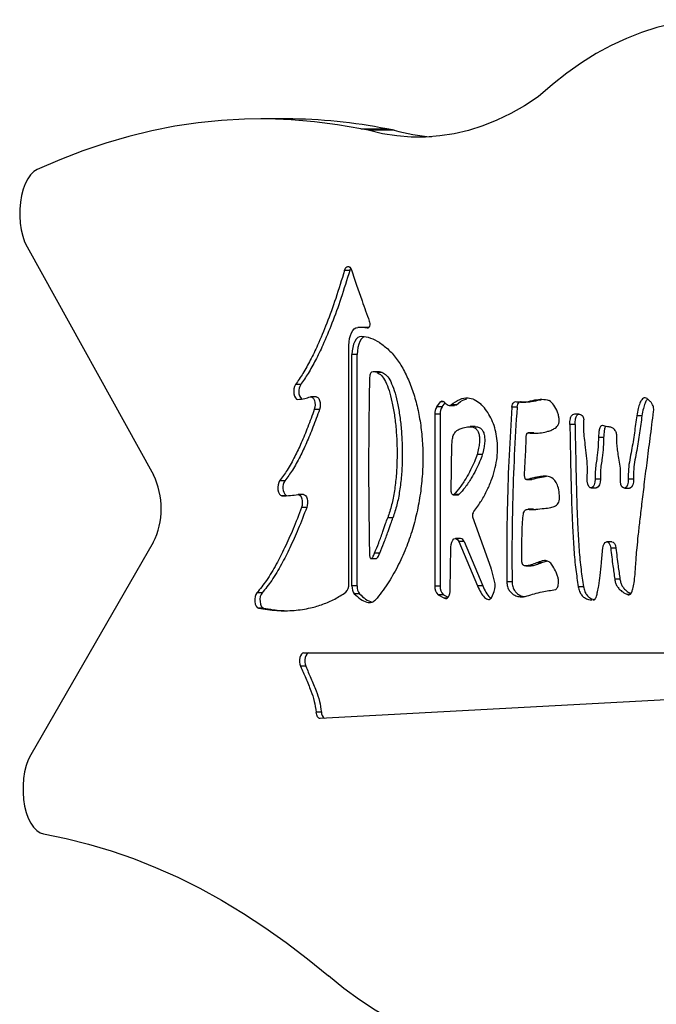
# Model space of a CAD drawing. Units: millimetres. Extents: x 376 to 8139, y 393 to 15523.
# Drawn here: x 2536 to 2748, y 15138 to 15466 of the extents above; entities that cross this region are included whole.
import ezdxf

# ---------------------------------------------------------------- set-up
doc = ezdxf.new("R2010")
doc.units = ezdxf.units.MM
doc.header["$LTSCALE"] = 20

msp = doc.modelspace()

# ---------------------------------------------------------------- linework, layer by layer
at = {"color": 7, "linetype": 'Continuous', "lineweight": 25}
for p, q in [((2624.94, 15432.57), (2616.28, 15432.57)), ((2649.63, 15429.23), (2658.29, 15429.23)), ((2660.76, 15428.79), (2652.1, 15428.79)), ((2538.47, 15389.96), (2580.58, 15314.07)), ((2645.94, 15382.17), (2644.21, 15382.17)), ((2650.84, 15363.21), (2649.1, 15363.21)), ((2645.65, 15277.86), (2645.65, 15357.2)), ((2646.68, 15277.16), (2646.68, 15354.19)), ((2648.41, 15354.19), (2646.68, 15354.19)), ((2648.41, 15277.16), (2648.41, 15354.19)), ((2655.43, 15348.42), (2653.7, 15348.42)), ((2656.76, 15348.16), (2655.02, 15348.16)), ((2629.59, 15344.16), (2627.86, 15344.16)), ((2634.75, 15340.12), (2633.02, 15340.12)), ((2674.95, 15336.77), (2676.16, 15338.39)), ((2676.68, 15336.77), (2677.67, 15338.09)), ((2681.45, 15337.42), (2679.72, 15337.42)), ((2680.87, 15337.27), (2681.45, 15337.42)), ((2702.83, 15338.31), (2704.56, 15338.31)), ((2635.86, 15335.88), (2634.13, 15335.88)), ((2674.28, 15334.27), (2674.28, 15277.12)), ((2676.02, 15334.27), (2674.28, 15334.27)), ((2676.68, 15336.77), (2674.95, 15336.77)), ((2676.02, 15334.27), (2676.02, 15277.12)), ((2679.14, 15337.23), (2680.87, 15337.23)), ((2701.67, 15336.68), (2699.94, 15336.68)), ((2720.98, 15330.85), (2719.25, 15330.85)), ((2743.25, 15333.8), (2741.51, 15333.8)), ((2687.76, 15330.16), (2686.03, 15330.16)), ((2707.07, 15328.1), (2705.34, 15328.1)), ((2707.24, 15328.08), (2705.51, 15328.08)), ((2707.07, 15328.08), (2707.24, 15328.08)), ((2679.72, 15308.54), (2679.97, 15324.35)), ((2730.5, 15326.5), (2728.77, 15326.5)), ((2690.09, 15320.87), (2688.36, 15320.87)), ((2624.33, 15312.15), (2622.59, 15312.15)), ((2704.79, 15312.54), (2706.53, 15312.54)), ((2706.73, 15312.57), (2705, 15312.57)), ((2706.73, 15312.57), (2706.53, 15312.54)), ((2711.52, 15313.57), (2709.79, 15313.57)), ((2729.4, 15312.68), (2727.67, 15312.68)), ((2740.46, 15312.73), (2738.72, 15312.73)), ((2726.32, 15309.77), (2728.05, 15309.77)), ((2737.39, 15309.67), (2739.12, 15309.67)), ((2625.03, 15307.15), (2623.29, 15307.15)), ((2630.53, 15307.55), (2628.79, 15307.55)), ((2680.4, 15307.5), (2682.13, 15307.5)), ((2682.31, 15307.54), (2680.58, 15307.54)), ((2631.6, 15303.23), (2629.87, 15303.23)), ((2707.09, 15302.64), (2705.36, 15302.64)), ((2707.09, 15302.62), (2707.96, 15302.6)), ((2660.3, 15299.84), (2658.57, 15299.84)), ((2693.01, 15283.06), (2686.88, 15300.06)), ((2580.47, 15291.59), (2539.68, 15220.89)), ((2682.85, 15292.96), (2681.12, 15292.96)), ((2682.26, 15291.89), (2688.49, 15277.15)), ((2684, 15291.89), (2682.26, 15291.89)), ((2684, 15291.89), (2690.23, 15277.15)), ((2733.26, 15291.83), (2731.53, 15291.83)), ((2679.43, 15275.87), (2679.62, 15290.04)), ((2734.58, 15289.72), (2732.85, 15289.72)), ((2653.02, 15286.24), (2654.75, 15286.24)), ((2655.93, 15288.05), (2654.2, 15288.05)), ((2711.64, 15285.42), (2709.85, 15284.81)), ((2694.2, 15278.69), (2693.12, 15282.72)), ((2704.63, 15283.82), (2706.36, 15283.82)), ((2709.85, 15284.81), (2708.12, 15284.81)), ((2699.99, 15278.51), (2698.26, 15278.51)), ((2735.94, 15279.36), (2734.21, 15279.36)), ((2648.41, 15277.16), (2646.68, 15277.16)), ((2676.02, 15277.12), (2674.28, 15277.12)), ((2690.23, 15277.15), (2688.49, 15277.15)), ((2693.22, 15273.45), (2694.02, 15275.33)), ((2723.8, 15276.89), (2722.06, 15276.89)), ((2616.71, 15274.82), (2614.98, 15274.82)), ((2649.19, 15274.53), (2647.46, 15274.53)), ((2675.39, 15274.22), (2677.54, 15273.06)), ((2677.12, 15274.22), (2675.39, 15274.22)), ((2677.12, 15274.22), (2678.69, 15273.37)), ((2726.93, 15272.49), (2727.22, 15272.47)), ((2739.15, 15274.28), (2738.41, 15274.28)), ((2617.24, 15269.78), (2615.51, 15269.78)), ((2630.58, 15254.83), (2891.98, 15254.83)), ((2631.28, 15250.4), (2629.55, 15250.4)), ((2892.9, 15246.83), (2636.12, 15232.98)), ((2636.49, 15235.16), (2634.76, 15235.16))]:
    msp.add_line(p, q, dxfattribs=at)
at = {"color": 8, "linetype": 'Continuous', "lineweight": 25}
for p, q in [((2651.93, 15362.91), (2651.76, 15362.91)), ((2677.27, 15338.39), (2676.16, 15338.39)), ((2678.32, 15273.06), (2677.54, 15273.06))]:
    msp.add_line(p, q, dxfattribs=at)
at = {"color": 7, "linetype": 'Continuous', "lineweight": 25, "flags": 128}
for points in [[(2789.38, 15462.22), (2784.26, 15463.63), (2779.13, 15464.67), (2773.98, 15465.33), (2768.82, 15465.61), (2763.66, 15465.52), (2758.5, 15465.04), (2753.36, 15464.19), (2748.23, 15462.97), (2743.13, 15461.37), (2738.07, 15459.4), (2733.04, 15457.05), (2728.06, 15454.35), (2723.13, 15451.27), (2718.26, 15447.84), (2713.46, 15444.06), (2708.73, 15439.93)], [(2708.73, 15439.93), (2704.18, 15436.97), (2699.57, 15434.38), (2694.92, 15432.14), (2690.22, 15430.28), (2685.5, 15428.78), (2680.74, 15427.66), (2675.97, 15426.91), (2671.19, 15426.54), (2666.4, 15426.54), (2661.62, 15426.92), (2656.85, 15427.67), (2652.1, 15428.79)], [(2649.63, 15429.23), (2641.91, 15430.6), (2634.17, 15431.61), (2626.43, 15432.27), (2618.68, 15432.56), (2610.93, 15432.49), (2603.18, 15432.06), (2595.44, 15431.27), (2587.72, 15430.12), (2580, 15428.62), (2572.31, 15426.75), (2564.64, 15424.53), (2557, 15421.95), (2549.39, 15419.01), (2541.81, 15415.72)], [(2541.81, 15415.72), (2540.7, 15415.03), (2539.65, 15413.99), (2538.7, 15412.64), (2537.86, 15411.01), (2537.16, 15409.15), (2536.61, 15407.08), (2536.23, 15404.87), (2536.02, 15402.57), (2536, 15400.24), (2536.16, 15397.92), (2536.49, 15395.68), (2537, 15393.58), (2537.66, 15391.65), (2538.47, 15389.96)], [(2644.21, 15382.17), (2644.42, 15382.71), (2644.68, 15383.12), (2644.99, 15383.39), (2645.33, 15383.49), (2645.67, 15383.43), (2645.98, 15383.2), (2646.26, 15382.82), (2646.49, 15382.31)], [(2645.94, 15382.17), (2646.15, 15382.71), (2646.24, 15382.87)], [(2652.45, 15365.29), (2652.55, 15364.91), (2652.6, 15364.49), (2652.58, 15364.05), (2652.5, 15363.65), (2652.36, 15363.31), (2652.19, 15363.06), (2651.98, 15362.93), (2651.76, 15362.91)], [(2645.65, 15357.2), (2645.7, 15358.35), (2645.87, 15359.46), (2646.14, 15360.49), (2646.5, 15361.39), (2646.95, 15362.14), (2647.46, 15362.7), (2648.01, 15363.06), (2648.58, 15363.2)], [(2649.77, 15360.19), (2649.17, 15360.1), (2648.6, 15359.78), (2648.06, 15359.24), (2647.59, 15358.5), (2647.21, 15357.58), (2646.92, 15356.53), (2646.74, 15355.38), (2646.68, 15354.19)], [(2650.83, 15360.08), (2650.33, 15359.78), (2649.79, 15359.24), (2649.32, 15358.5), (2648.94, 15357.58), (2648.65, 15356.53), (2648.47, 15355.38), (2648.41, 15354.19)], [(2627.86, 15344.16), (2627.54, 15343.56), (2627.34, 15342.8), (2627.27, 15341.95), (2627.33, 15341.1), (2627.53, 15340.33), (2627.84, 15339.73), (2628.23, 15339.35), (2628.65, 15339.23)], [(2632.78, 15340.08), (2633.18, 15340.11), (2633.56, 15339.9), (2633.9, 15339.48), (2634.16, 15338.88), (2634.32, 15338.16), (2634.37, 15337.37), (2634.3, 15336.59), (2634.13, 15335.88)], [(2634.75, 15340.12), (2634.91, 15340.11), (2635.29, 15339.9), (2635.63, 15339.48), (2635.89, 15338.88), (2636.05, 15338.16), (2636.1, 15337.37), (2636.04, 15336.59), (2635.86, 15335.88)], [(2622.59, 15312.15), (2622.27, 15311.58), (2622.05, 15310.83), (2621.96, 15309.98), (2622.01, 15309.12), (2622.19, 15308.34), (2622.49, 15307.71), (2622.87, 15307.3), (2623.29, 15307.15)], [(2727.67, 15312.68), (2727.61, 15311.67), (2727.37, 15310.77), (2726.98, 15310.12), (2726.5, 15309.79), (2725.99, 15309.85), (2725.53, 15310.28), (2725.18, 15311.02), (2724.99, 15311.97), (2724.99, 15312.98)], [(2729.4, 15312.68), (2729.34, 15311.67), (2729.1, 15310.77), (2728.71, 15310.12), (2728.23, 15309.79), (2728.05, 15309.77)], [(2738.72, 15312.73), (2738.69, 15311.69), (2738.47, 15310.75), (2738.08, 15310.05), (2737.59, 15309.7), (2737.07, 15309.74), (2736.6, 15310.17), (2736.24, 15310.93), (2736.06, 15311.91), (2736.07, 15312.95)], [(2740.46, 15312.73), (2740.43, 15311.69), (2740.2, 15310.75), (2739.81, 15310.05), (2739.32, 15309.7), (2739.12, 15309.67)], [(2680.58, 15307.54), (2680.44, 15307.5), (2680.31, 15307.51), (2680.17, 15307.57), (2680.05, 15307.69), (2679.94, 15307.85), (2679.84, 15308.05), (2679.77, 15308.28), (2679.72, 15308.54)], [(2628.69, 15307.54), (2629.08, 15307.49), (2629.44, 15307.22), (2629.75, 15306.76), (2629.98, 15306.15), (2630.11, 15305.42), (2630.14, 15304.66), (2630.06, 15303.9), (2629.87, 15303.23)], [(2630.53, 15307.55), (2630.81, 15307.49), (2631.17, 15307.22), (2631.48, 15306.76), (2631.71, 15306.15), (2631.84, 15305.42), (2631.87, 15304.66), (2631.79, 15303.9), (2631.6, 15303.23)], [(2682.31, 15307.54), (2682.17, 15307.5), (2682.13, 15307.5)], [(2679.62, 15290.04), (2679.7, 15290.92), (2679.91, 15291.72), (2680.22, 15292.36), (2680.62, 15292.79), (2681.06, 15292.95), (2681.51, 15292.85), (2681.92, 15292.49), (2682.26, 15291.89)], [(2730.2, 15289.6), (2730.36, 15290.47), (2730.65, 15291.18), (2731.05, 15291.65), (2731.5, 15291.83), (2731.95, 15291.69), (2732.36, 15291.26), (2732.67, 15290.57), (2732.85, 15289.72)], [(2733.26, 15291.83), (2733.69, 15291.69), (2734.09, 15291.26), (2734.4, 15290.57), (2734.58, 15289.72)], [(2677.54, 15273.06), (2677.87, 15272.95), (2678.21, 15273), (2678.53, 15273.2), (2678.83, 15273.54), (2679.07, 15274.01), (2679.26, 15274.57), (2679.38, 15275.2), (2679.43, 15275.87)], [(2614.98, 15274.82), (2614.65, 15274.29), (2614.41, 15273.58), (2614.3, 15272.76), (2614.32, 15271.91), (2614.47, 15271.11), (2614.74, 15270.45), (2615.1, 15269.99), (2615.51, 15269.78)], [(2616.71, 15274.82), (2616.38, 15274.29), (2616.14, 15273.58), (2616.03, 15272.76), (2616.05, 15271.91), (2616.2, 15271.11), (2616.47, 15270.45), (2616.83, 15269.99), (2617.24, 15269.78)], [(2630.58, 15254.83), (2630.21, 15254.72), (2629.86, 15254.41), (2629.57, 15253.91), (2629.36, 15253.28), (2629.25, 15252.55), (2629.24, 15251.79), (2629.35, 15251.05), (2629.55, 15250.4)], [(2632.32, 15254.83), (2631.94, 15254.72), (2631.59, 15254.41), (2631.3, 15253.91), (2631.09, 15253.28), (2630.98, 15252.55), (2630.98, 15251.79), (2631.08, 15251.05), (2631.28, 15250.4)], [(2636.12, 15232.98), (2635.88, 15233.01), (2635.65, 15233.12), (2635.44, 15233.31), (2635.24, 15233.57), (2635.07, 15233.9), (2634.93, 15234.28), (2634.82, 15234.7), (2634.76, 15235.16)], [(2539.68, 15220.89), (2538.86, 15219.23), (2538.18, 15217.33), (2537.66, 15215.24), (2537.3, 15213.02), (2537.12, 15210.71), (2537.12, 15208.37), (2537.3, 15206.06), (2537.66, 15203.84), (2538.19, 15201.75), (2538.87, 15199.86), (2539.7, 15198.2), (2540.64, 15196.81), (2541.68, 15195.74), (2542.78, 15195), (2543.94, 15194.61)], [(2543.94, 15194.61), (2551.45, 15193.11), (2558.95, 15191.24), (2566.43, 15189.01), (2573.87, 15186.42), (2581.28, 15183.48), (2588.65, 15180.18), (2595.99, 15176.52), (2603.27, 15172.52), (2610.51, 15168.17), (2617.69, 15163.47), (2624.81, 15158.43), (2631.87, 15153.04), (2638.86, 15147.32)], [(2731.03, 15127.46), (2725.58, 15125.58), (2720.1, 15124.07), (2714.59, 15122.95), (2709.07, 15122.22), (2703.54, 15121.87), (2698.01, 15121.9), (2692.48, 15122.32), (2686.96, 15123.12), (2681.46, 15124.3), (2675.98, 15125.87), (2670.54, 15127.82), (2665.13, 15130.15), (2659.76, 15132.85), (2654.44, 15135.92), (2649.19, 15139.36), (2643.99, 15143.16), (2638.86, 15147.32)]]:
    msp.add_lwpolyline(points, dxfattribs=at)
at = {"color": 7, "linetype": 'Continuous', "lineweight": 25}
for centre, radius, start, end in [((2624.83, 15263.67), 168.91, 78.5757, 89.9652), ((2648.62, 15416.27), 12.99, 74.4739, 85.5419), ((2657.28, 15416.27), 13, 74.4743, 85.5414), ((2677.67, 15489.54), 63.06, 254.4381, 265.8799), ((2649.1, 15351.07), 12.14, 77.3251, 92.4472), ((2650.83, 15351.09), 12.12, 83.3118, 89.9675), ((2648.84, 15347.38), 12.84, 56.8447, 85.8314), ((2632.79, 15341.98), 3.87, 145.7732, 222.5936), ((2678.62, 15334.45), 4.34, 147.7653, 182.3503), ((2680.35, 15334.45), 4.34, 147.7653, 182.3503), ((2557.69, 15302.94), 25.45, 333.5126, 25.9349), ((2627.31, 15309.93), 3.72, 143.3701, 227.1879), ((2688.51, 15300.65), 1.74, 150.7867, 199.823), ((2682.61, 15291.55), 1.43, 14.0153, 80.2542), ((2689.04, 15281.63), 4.23, 14.8729, 19.7629), ((2688.9, 15277.29), 5.47, 339.0329, 14.7909), ((2642.09, 15277.53), 3.58, 315.3996, 5.2481), ((2650.76, 15276.93), 4.09, 176.865, 216.0502), ((2652.49, 15276.93), 4.09, 176.865, 216.0502), ((2677.66, 15276.75), 3.39, 173.7326, 228.1305), ((2679.39, 15276.75), 3.39, 173.7326, 228.1305), ((2639.17, 15235.15), 2.68, 179.7487, 231.4324)]:
    msp.add_arc(centre, radius, start, end, dxfattribs=at)
for points, knots in [([(2644.21, 15382.17), (2643.25, 15379.04), (2641.39, 15373), (2638.39, 15364.69), (2635.55, 15357.83), (2632.87, 15352.31), (2630.43, 15347.89), (2628.7, 15345.38), (2627.86, 15344.16)], [0, 0, 0, 0, 0.2181876, 0.4207509, 0.6085669, 0.7465336, 0.8767486, 1, 1, 1, 1]), ([(2645.94, 15382.17), (2644.98, 15379.04), (2643.13, 15373), (2640.12, 15364.69), (2637.28, 15357.83), (2634.61, 15352.31), (2632.16, 15347.89), (2630.43, 15345.38), (2629.59, 15344.16)], [0, 0, 0, 0, 0.218188, 0.420751, 0.608567, 0.746534, 0.876749, 1, 1, 1, 1]), ([(2646.49, 15382.31), (2647.1, 15380.52), (2648.27, 15377.09), (2650.24, 15371.4), (2651.64, 15367.54), (2652.45, 15365.29)], [0, 0, 0, 0, 0.3126343, 0.5998803, 1, 1, 1, 1]), ([(2655.86, 15358.13), (2656.91, 15357.38), (2658.96, 15355.89), (2661.75, 15352.6), (2664.19, 15348.67), (2666.25, 15344.12), (2667.92, 15339.05), (2669.17, 15333.53), (2669.99, 15327.65), (2670.35, 15321.49), (2670.24, 15315.14), (2669.63, 15308.67), (2668.5, 15302.17), (2666.84, 15295.73), (2664.63, 15289.42), (2661.84, 15283.35), (2658.47, 15277.53), (2655.89, 15274.2), (2654.55, 15272.47)], [0, 0, 0, 0, 0.060235, 0.118106, 0.174259, 0.229278, 0.283694, 0.338006, 0.392691, 0.448257, 0.505231, 0.564193, 0.625787, 0.690727, 0.759777, 0.833763, 0.913539, 1, 1, 1, 1]), ([(2655.02, 15348.16), (2654.71, 15348.24), (2654.14, 15348.39), (2653.44, 15348.47), (2653, 15348.14), (2652.74, 15347.65), (2652.58, 15346.89), (2652.54, 15346.3), (2652.52, 15345.96)], [0, 0, 0, 0, 0.2963381, 0.5298157, 0.627139, 0.7254555, 0.8438602, 1, 1, 1, 1]), ([(2655.02, 15348.16), (2655.53, 15347.91), (2656.59, 15347.37), (2657.94, 15345.13), (2659.1, 15342.14), (2660.07, 15338.39), (2660.85, 15334.07), (2661.39, 15329.31), (2661.69, 15324.26), (2661.72, 15319.05), (2661.46, 15313.85), (2660.87, 15308.81), (2659.96, 15304.02), (2659.03, 15301.22), (2658.57, 15299.84)], [0, 0, 0, 0, 0.0566862, 0.1180813, 0.1870384, 0.2639718, 0.3479739, 0.437533, 0.5308583, 0.6261626, 0.7217575, 0.8163196, 0.9090557, 1, 1, 1, 1]), ([(2656.76, 15348.16), (2656.44, 15348.27), (2656, 15348.41), (2655.55, 15348.37), (2655.43, 15348.36)], [0, 0, 0, 0, 0.7267618, 1, 1, 1, 1]), ([(2656.76, 15348.16), (2657.26, 15347.91), (2658.32, 15347.37), (2659.67, 15345.13), (2660.83, 15342.14), (2661.81, 15338.39), (2662.58, 15334.07), (2663.12, 15329.31), (2663.42, 15324.26), (2663.45, 15319.05), (2663.19, 15313.85), (2662.6, 15308.81), (2661.7, 15304.02), (2660.76, 15301.22), (2660.3, 15299.84)], [0, 0, 0, 0, 0.0566862, 0.1180812, 0.1870386, 0.2639717, 0.347974, 0.437533, 0.5308583, 0.6261625, 0.7217574, 0.8163195, 0.9090554, 1, 1, 1, 1]), ([(2652.52, 15345.96), (2652.43, 15340.74), (2652.24, 15330.14), (2652.2, 15315.17), (2652.29, 15300.97), (2652.43, 15292.16), (2652.51, 15287.71)], [0, 0, 0, 0, 0.26885, 0.546302, 0.770417, 1, 1, 1, 1]), ([(2628.65, 15339.23), (2629.43, 15339.31), (2630.81, 15339.44), (2632.18, 15339.88), (2632.78, 15340.08)], [0, 0, 0, 0, 0.561269, 1, 1, 1, 1]), ([(2676.16, 15338.39), (2676.28, 15338.51), (2676.53, 15338.75), (2677.11, 15338.64), (2677.69, 15338.08), (2678.36, 15337.49), (2679.03, 15337.13), (2679.49, 15337.32), (2679.72, 15337.42)], [0, 0, 0, 0, 0.10909, 0.214333, 0.453782, 0.629587, 0.808632, 1, 1, 1, 1]), ([(2679.72, 15337.42), (2680.66, 15338.12), (2682.47, 15339.45), (2685.11, 15339.89), (2687.46, 15339.34), (2688.79, 15338.34), (2689.47, 15337.83)], [0, 0, 0, 0, 0.298031, 0.574064, 0.785339, 1, 1, 1, 1]), ([(2681.45, 15337.42), (2682.39, 15338.2), (2683.49, 15339.13), (2684.67, 15339.3), (2684.86, 15339.32)], [0, 0, 0, 0, 0.8419939, 1, 1, 1, 1]), ([(2686.99, 15301.5), (2687.84, 15302.66), (2689.44, 15304.84), (2691.48, 15308.44), (2693.07, 15312), (2694.21, 15315.51), (2694.92, 15318.94), (2695.22, 15322.28), (2695.11, 15325.48), (2694.63, 15328.49), (2693.79, 15331.26), (2692.63, 15333.77), (2691.17, 15336.03), (2690.05, 15337.21), (2689.47, 15337.83)], [0, 0, 0, 0, 0.1292856, 0.242458, 0.3412436, 0.4276702, 0.5041416, 0.5734833, 0.6388746, 0.7034672, 0.7700642, 0.8408129, 0.9171683, 1, 1, 1, 1]), ([(2699.94, 15336.68), (2700.01, 15337.03), (2700.15, 15337.73), (2700.63, 15338.34), (2701.18, 15338.57), (2701.55, 15338.45), (2701.74, 15338.39)], [0, 0, 0, 0, 0.247822, 0.504113, 0.73267, 1, 1, 1, 1]), ([(2701.67, 15336.68), (2701.74, 15337.03), (2701.88, 15337.74), (2702.36, 15338.33), (2702.75, 15338.53), (2702.95, 15338.49), (2702.98, 15338.48)], [0, 0, 0, 0, 0.319361, 0.649636, 0.944178, 1, 1, 1, 1]), ([(2701.74, 15338.39), (2702.72, 15338.37), (2704.69, 15338.34), (2707.42, 15339.04), (2709.97, 15339.42), (2711.54, 15339.08), (2712.33, 15338.9)], [0, 0, 0, 0, 0.27702, 0.55595, 0.776336, 1, 1, 1, 1]), ([(2704.56, 15338.42), (2705.18, 15338.41), (2706.78, 15338.39), (2708.48, 15338.96), (2709.57, 15339.06), (2709.67, 15339.07)], [0, 0, 0, 0, 0.361384, 0.938619, 1, 1, 1, 1]), ([(2715.4, 15330.85), (2715.46, 15330.96), (2715.58, 15331.17), (2715.68, 15331.61), (2715.72, 15332.1), (2715.69, 15332.84), (2715.51, 15333.84), (2714.97, 15335.52), (2713.95, 15337.51), (2712.88, 15338.43), (2712.33, 15338.9)], [0, 0, 0, 0, 0.04172, 0.082007, 0.123884, 0.169326, 0.274071, 0.397981, 0.687007, 1, 1, 1, 1]), ([(2745.64, 15338.9), (2745.42, 15339.12), (2745, 15339.52), (2744.35, 15339.77), (2743.73, 15339.66), (2743.1, 15339.11), (2742.48, 15337.93), (2741.92, 15336.09), (2741.66, 15334.61), (2741.51, 15333.8)], [0, 0, 0, 0, 0.1281764, 0.239751, 0.3418423, 0.4435784, 0.5939963, 0.7763238, 1, 1, 1, 1]), ([(2745.15, 15339.32), (2745.08, 15339.26), (2744.73, 15338.99), (2744.22, 15337.91), (2743.65, 15336.09), (2743.39, 15334.62), (2743.25, 15333.8)], [0, 0, 0, 0, 0.068238, 0.320123, 0.625441, 1, 1, 1, 1]), ([(2747.15, 15335.2), (2747.18, 15335.47), (2747.22, 15336), (2747.09, 15336.81), (2746.8, 15337.59), (2746.3, 15338.32), (2745.88, 15338.69), (2745.64, 15338.9)], [0, 0, 0, 0, 0.155233, 0.305276, 0.470651, 0.706212, 1, 1, 1, 1]), ([(2634.13, 15335.88), (2633.41, 15333.9), (2632.04, 15330.08), (2629.87, 15324.85), (2627.61, 15320.05), (2625.24, 15315.72), (2623.45, 15313.3), (2622.59, 15312.15)], [0, 0, 0, 0, 0.219706, 0.423256, 0.611412, 0.814702, 1, 1, 1, 1]), ([(2635.86, 15335.88), (2635.15, 15333.9), (2633.77, 15330.08), (2631.61, 15324.85), (2629.34, 15320.05), (2626.97, 15315.72), (2625.18, 15313.3), (2624.33, 15312.15)], [0, 0, 0, 0, 0.219706, 0.423257, 0.611412, 0.814702, 1, 1, 1, 1]), ([(2699.94, 15336.68), (2699.6, 15331.36), (2698.93, 15320.65), (2698.42, 15305.59), (2698.19, 15291.52), (2698.24, 15282.86), (2698.26, 15278.51)], [0, 0, 0, 0, 0.275905, 0.554695, 0.776145, 1, 1, 1, 1]), ([(2701.67, 15336.68), (2701.33, 15331.36), (2700.66, 15320.65), (2700.15, 15305.59), (2699.92, 15291.52), (2699.97, 15282.86), (2699.99, 15278.51)], [0, 0, 0, 0, 0.275905, 0.554695, 0.776145, 1, 1, 1, 1]), ([(2719.25, 15330.85), (2719.25, 15331.21), (2719.26, 15331.86), (2719.38, 15332.74), (2719.58, 15333.41), (2719.95, 15334.05), (2720.56, 15334.42), (2721.34, 15334.46), (2722.1, 15334.42), (2722.77, 15334.28), (2723.3, 15333.99), (2723.76, 15333.42), (2723.87, 15332.79), (2723.92, 15332.48)], [0, 0, 0, 0, 0.0874248, 0.1582871, 0.2183611, 0.2737803, 0.3877641, 0.5167308, 0.6542202, 0.7536427, 0.8429447, 0.9212488, 1, 1, 1, 1]), ([(2720.98, 15330.85), (2720.99, 15331.21), (2721, 15331.86), (2721.12, 15332.74), (2721.32, 15333.41), (2721.68, 15334.04), (2722.05, 15334.32), (2722.3, 15334.35), (2722.33, 15334.35)], [0, 0, 0, 0, 0.2191904, 0.3968557, 0.5474755, 0.686422, 0.972201, 1, 1, 1, 1]), ([(2741.21, 15284.42), (2741.26, 15285.18), (2741.37, 15286.98), (2741.66, 15290.11), (2742.07, 15294.1), (2742.61, 15298.96), (2743.28, 15304.63), (2744.07, 15311.12), (2744.98, 15318.41), (2746.02, 15326.53), (2746.76, 15332.21), (2747.15, 15335.2)], [0, 0, 0, 0, 0.043833, 0.104774, 0.182896, 0.278224, 0.390785, 0.518125, 0.662106, 0.822724, 1, 1, 1, 1]), ([(2705.51, 15328.08), (2706.18, 15328.02), (2707.6, 15327.9), (2709.75, 15328.09), (2711.66, 15328.48), (2713.18, 15329), (2714.18, 15329.55), (2714.93, 15330.1), (2715.26, 15330.62), (2715.4, 15330.85)], [0, 0, 0, 0, 0.199887, 0.4205076, 0.6372239, 0.7663636, 0.8767003, 0.9465612, 1, 1, 1, 1]), ([(2719.25, 15330.85), (2719.32, 15326.72), (2719.47, 15318.76), (2719.72, 15307.32), (2720.06, 15297.54), (2720.55, 15289.4), (2721.13, 15282.79), (2721.76, 15278.78), (2722.06, 15276.89)], [0, 0, 0, 0, 0.2275872, 0.4388477, 0.6312967, 0.767918, 0.8908776, 1, 1, 1, 1]), ([(2720.98, 15330.85), (2721.05, 15326.72), (2721.2, 15318.76), (2721.45, 15307.32), (2721.79, 15297.54), (2722.28, 15289.4), (2722.86, 15282.79), (2723.5, 15278.78), (2723.8, 15276.89)], [0, 0, 0, 0, 0.227587, 0.438848, 0.631297, 0.767918, 0.890878, 1, 1, 1, 1]), ([(2724.99, 15312.98), (2725.06, 15314.24), (2725.19, 15316.76), (2724.84, 15320.51), (2724.41, 15323.89), (2724.04, 15326.96), (2723.81, 15329.74), (2723.88, 15331.58), (2723.92, 15332.48)], [0, 0, 0, 0, 0.191301, 0.382669, 0.574355, 0.721598, 0.863275, 1, 1, 1, 1]), ([(2741.51, 15333.8), (2741.26, 15331.9), (2740.74, 15328.02), (2739.99, 15323.11), (2739.18, 15319.18), (2738.68, 15316.01), (2738.71, 15313.82), (2738.72, 15312.73)], [0, 0, 0, 0, 0.269719, 0.549727, 0.701857, 0.851837, 1, 1, 1, 1]), ([(2743.25, 15333.8), (2742.99, 15331.9), (2742.47, 15328.02), (2741.72, 15323.11), (2740.92, 15319.18), (2740.41, 15316.01), (2740.44, 15313.82), (2740.46, 15312.73)], [0, 0, 0, 0, 0.269719, 0.549727, 0.701857, 0.851837, 1, 1, 1, 1]), ([(2679.97, 15324.35), (2680.01, 15324.94), (2680.08, 15326.08), (2680.53, 15327.7), (2681.35, 15328.73), (2682.45, 15329.39), (2683.88, 15329.87), (2684.98, 15330.04), (2685.6, 15330.13)], [0, 0, 0, 0, 0.127601, 0.243885, 0.381507, 0.530562, 0.732471, 1, 1, 1, 1]), ([(2685.6, 15330.13), (2685.99, 15330.15), (2686.71, 15330.17), (2687.68, 15329.76), (2688.44, 15329.01), (2688.95, 15327.86), (2689.18, 15326.4), (2689.15, 15324.71), (2688.88, 15322.81), (2688.54, 15321.55), (2688.36, 15320.87)], [0, 0, 0, 0, 0.160771, 0.292874, 0.402704, 0.500231, 0.598482, 0.709612, 0.841911, 1, 1, 1, 1]), ([(2687.76, 15330.11), (2688.01, 15330.12), (2688.58, 15330.13), (2689.42, 15329.76), (2690.17, 15329.01), (2690.68, 15327.86), (2690.92, 15326.4), (2690.88, 15324.71), (2690.61, 15322.81), (2690.27, 15321.55), (2690.09, 15320.87)], [0, 0, 0, 0, 0.109088, 0.249327, 0.365921, 0.469454, 0.573755, 0.691729, 0.832176, 1, 1, 1, 1]), ([(2704.73, 15326.87), (2704.74, 15327.03), (2704.76, 15327.32), (2704.85, 15327.7), (2705.01, 15327.98), (2705.24, 15328.12), (2705.41, 15328.09), (2705.51, 15328.08)], [0, 0, 0, 0, 0.2081225, 0.3830637, 0.5442239, 0.7488655, 1, 1, 1, 1]), ([(2731.74, 15330.13), (2731.45, 15330.19), (2730.91, 15330.28), (2730.28, 15330.51), (2729.83, 15330.49), (2729.53, 15330.34), (2729.27, 15329.98), (2729.03, 15329.27), (2728.85, 15328.08), (2728.8, 15327.09), (2728.77, 15326.5)], [0, 0, 0, 0, 0.198804, 0.369421, 0.442448, 0.509509, 0.577217, 0.656259, 0.797898, 1, 1, 1, 1]), ([(2731.22, 15330.24), (2731.15, 15330.16), (2730.99, 15329.96), (2730.76, 15329.26), (2730.58, 15328.09), (2730.53, 15327.09), (2730.5, 15326.5)], [0, 0, 0, 0, 0.114026, 0.279663, 0.576479, 1, 1, 1, 1]), ([(2734.94, 15326.87), (2734.89, 15327.27), (2734.79, 15328.06), (2734.34, 15328.99), (2733.69, 15329.65), (2732.8, 15330.06), (2732.11, 15330.11), (2731.74, 15330.13)], [0, 0, 0, 0, 0.155221, 0.306466, 0.47529, 0.713143, 1, 1, 1, 1]), ([(2704.17, 15314.8), (2704.26, 15316.23), (2704.4, 15318.85), (2704.57, 15322.24), (2704.68, 15324.84), (2704.71, 15326.24), (2704.73, 15326.87)], [0, 0, 0, 0, 0.355527, 0.652238, 0.84419, 1, 1, 1, 1]), ([(2728.77, 15326.5), (2728.73, 15325.48), (2728.65, 15323.2), (2728.35, 15320.21), (2727.93, 15317.54), (2727.66, 15315.19), (2727.66, 15313.53), (2727.67, 15312.68)], [0, 0, 0, 0, 0.22017, 0.487613, 0.648029, 0.818783, 1, 1, 1, 1]), ([(2730.5, 15326.5), (2730.46, 15325.48), (2730.38, 15323.2), (2730.08, 15320.21), (2729.67, 15317.54), (2729.39, 15315.19), (2729.4, 15313.53), (2729.4, 15312.68)], [0, 0, 0, 0, 0.22017, 0.487613, 0.648029, 0.818783, 1, 1, 1, 1]), ([(2736.07, 15312.95), (2736.11, 15313.85), (2736.21, 15315.66), (2735.84, 15318.33), (2735.42, 15320.72), (2735.06, 15322.91), (2734.84, 15324.91), (2734.9, 15326.23), (2734.94, 15326.87)], [0, 0, 0, 0, 0.18859, 0.379966, 0.574201, 0.722961, 0.864359, 1, 1, 1, 1]), ([(2688.36, 15320.87), (2688.07, 15320.06), (2687.42, 15318.24), (2686.16, 15315.64), (2684.57, 15312.76), (2682.72, 15309.89), (2681.28, 15308.31), (2680.58, 15307.54)], [0, 0, 0, 0, 0.14441, 0.323697, 0.524054, 0.768145, 1, 1, 1, 1]), ([(2690.09, 15320.87), (2689.8, 15320.06), (2689.16, 15318.24), (2687.89, 15315.64), (2686.3, 15312.76), (2684.45, 15309.89), (2683.01, 15308.31), (2682.31, 15307.54)], [0, 0, 0, 0, 0.14441, 0.323697, 0.524054, 0.768145, 1, 1, 1, 1]), ([(2705, 15312.57), (2704.93, 15312.56), (2704.79, 15312.52), (2704.59, 15312.57), (2704.42, 15312.72), (2704.28, 15313), (2704.18, 15313.45), (2704.14, 15314.08), (2704.16, 15314.54), (2704.17, 15314.8)], [0, 0, 0, 0, 0.1332736, 0.2465643, 0.3473253, 0.4459422, 0.5923343, 0.7734967, 1, 1, 1, 1]), ([(2709.79, 15313.57), (2709.4, 15313.51), (2708.55, 15313.39), (2706.95, 15313.13), (2705.75, 15312.79), (2705, 15312.57)], [0, 0, 0, 0, 0.245005, 0.525373, 1, 1, 1, 1]), ([(2711.52, 15313.57), (2711.13, 15313.51), (2710.29, 15313.39), (2708.69, 15313.13), (2707.49, 15312.79), (2706.73, 15312.57)], [0, 0, 0, 0, 0.245005, 0.52537, 1, 1, 1, 1]), ([(2715.76, 15307.23), (2715.68, 15308.07), (2715.53, 15309.68), (2714.76, 15311.71), (2713.55, 15313.12), (2711.83, 15313.8), (2710.52, 15313.65), (2709.79, 15313.57)], [0, 0, 0, 0, 0.1672701, 0.3205183, 0.4827047, 0.7116163, 1, 1, 1, 1]), ([(2623.29, 15307.15), (2624.27, 15307.17), (2626.07, 15307.19), (2627.87, 15307.43), (2628.69, 15307.54)], [0, 0, 0, 0, 0.542782, 1, 1, 1, 1]), ([(2707.86, 15302.65), (2708.8, 15302.75), (2710.47, 15302.91), (2712.67, 15303.17), (2714.17, 15303.58), (2715.07, 15304.23), (2715.56, 15304.97), (2715.81, 15306.05), (2715.78, 15306.82), (2715.76, 15307.23)], [0, 0, 0, 0, 0.312449, 0.556544, 0.734449, 0.81149, 0.873674, 0.931835, 1, 1, 1, 1]), ([(2629.87, 15303.23), (2628.95, 15300.83), (2627.16, 15296.21), (2624.35, 15289.9), (2621.42, 15284.14), (2618.36, 15278.98), (2616.07, 15276.17), (2614.98, 15274.82)], [0, 0, 0, 0, 0.219555, 0.422971, 0.611052, 0.814393, 1, 1, 1, 1]), ([(2631.6, 15303.23), (2630.68, 15300.83), (2628.89, 15296.21), (2626.08, 15289.9), (2623.15, 15284.14), (2620.1, 15278.98), (2617.81, 15276.17), (2616.71, 15274.82)], [0, 0, 0, 0, 0.219554, 0.422971, 0.611051, 0.814393, 1, 1, 1, 1]), ([(2703.76, 15301.16), (2703.82, 15301.4), (2703.94, 15301.86), (2704.25, 15302.33), (2704.63, 15302.56), (2705.3, 15302.68), (2706.38, 15302.56), (2707.32, 15302.62), (2707.86, 15302.65)], [0, 0, 0, 0, 0.091654, 0.172318, 0.258118, 0.359807, 0.628938, 1, 1, 1, 1]), ([(2654.2, 15288.05), (2654.67, 15289.2), (2655.64, 15291.54), (2656.84, 15294.87), (2657.81, 15297.66), (2658.34, 15299.19), (2658.57, 15299.84)], [0, 0, 0, 0, 0.305102, 0.619896, 0.837785, 1, 1, 1, 1]), ([(2655.93, 15288.05), (2656.4, 15289.2), (2657.37, 15291.54), (2658.57, 15294.87), (2659.54, 15297.66), (2660.08, 15299.19), (2660.3, 15299.84)], [0, 0, 0, 0, 0.305102, 0.619897, 0.837786, 1, 1, 1, 1]), ([(2703.29, 15285.24), (2703.28, 15286.82), (2703.26, 15290.06), (2703.31, 15294.47), (2703.42, 15298.23), (2703.66, 15300.27), (2703.76, 15301.16)], [0, 0, 0, 0, 0.295941, 0.607541, 0.828053, 1, 1, 1, 1]), ([(2727.22, 15272.47), (2727.32, 15272.49), (2727.55, 15272.55), (2727.85, 15273.04), (2728.18, 15273.9), (2728.53, 15275.32), (2728.94, 15277.63), (2729.35, 15280.85), (2729.79, 15284.99), (2730.06, 15287.99), (2730.2, 15289.6)], [0, 0, 0, 0, 0.033663, 0.071806, 0.118568, 0.208326, 0.3227, 0.511883, 0.739268, 1, 1, 1, 1]), ([(2732.85, 15289.72), (2733.08, 15287.74), (2733.49, 15284.26), (2733.99, 15280.83), (2734.21, 15279.36)], [0, 0, 0, 0, 0.568831, 1, 1, 1, 1]), ([(2734.58, 15289.72), (2734.81, 15287.74), (2735.22, 15284.26), (2735.72, 15280.83), (2735.94, 15279.36)], [0, 0, 0, 0, 0.568831, 1, 1, 1, 1]), ([(2652.51, 15287.71), (2652.52, 15287.51), (2652.53, 15287.16), (2652.63, 15286.69), (2652.78, 15286.35), (2652.97, 15286.22), (2653.17, 15286.27), (2653.38, 15286.44), (2653.76, 15286.97), (2654.01, 15287.58), (2654.2, 15288.05)], [0, 0, 0, 0, 0.1151105, 0.2130167, 0.297073, 0.378388, 0.4482912, 0.5339151, 0.6408849, 1, 1, 1, 1]), ([(2654.75, 15286.25), (2654.8, 15286.25), (2654.92, 15286.27), (2655.11, 15286.45), (2655.49, 15286.96), (2655.74, 15287.58), (2655.93, 15288.05)], [0, 0, 0, 0, 0.092196, 0.233093, 0.409098, 1, 1, 1, 1]), ([(2708.12, 15284.81), (2707.53, 15284.58), (2706.48, 15284.17), (2705.24, 15283.84), (2704.44, 15283.81), (2703.98, 15283.9), (2703.67, 15284.1), (2703.48, 15284.36), (2703.37, 15284.61), (2703.3, 15284.91), (2703.29, 15285.13), (2703.29, 15285.24)], [0, 0, 0, 0, 0.346244, 0.612311, 0.719838, 0.806429, 0.874481, 0.907002, 0.93718, 0.967366, 1, 1, 1, 1]), ([(2714.66, 15281.68), (2714.33, 15282.38), (2713.73, 15283.67), (2712.65, 15285.02), (2711.39, 15285.65), (2709.86, 15285.51), (2708.74, 15285.06), (2708.12, 15284.81)], [0, 0, 0, 0, 0.1998052, 0.3660144, 0.524308, 0.7349452, 1, 1, 1, 1]), ([(2709.85, 15284.81), (2709.26, 15284.58), (2708.22, 15284.18), (2707.05, 15283.83), (2706.47, 15283.84), (2706.36, 15283.84)], [0, 0, 0, 0, 0.51166, 0.904835, 1, 1, 1, 1]), ([(2714.41, 15275.93), (2714.49, 15275.96), (2714.68, 15276.04), (2714.96, 15276.37), (2715.22, 15276.86), (2715.42, 15277.53), (2715.51, 15278.39), (2715.43, 15279.41), (2715.15, 15280.57), (2714.84, 15281.28), (2714.66, 15281.68)], [0, 0, 0, 0, 0.07165, 0.159319, 0.257208, 0.362266, 0.477063, 0.611368, 0.780161, 1, 1, 1, 1]), ([(2738.41, 15274.28), (2738.59, 15274.21), (2738.93, 15274.07), (2739.45, 15274.39), (2739.89, 15275.13), (2740.31, 15276.42), (2740.69, 15278.4), (2741.02, 15281.17), (2741.14, 15283.26), (2741.21, 15284.42)], [0, 0, 0, 0, 0.081712, 0.158157, 0.241839, 0.342597, 0.513052, 0.731096, 1, 1, 1, 1]), ([(2698.26, 15278.51), (2698.31, 15277.95), (2698.41, 15276.83), (2699.05, 15275.53), (2699.89, 15274.62), (2701, 15273.91), (2702.32, 15273.52), (2703.71, 15273.43), (2704.59, 15273.7), (2705, 15273.82)], [0, 0, 0, 0, 0.105807, 0.213728, 0.334828, 0.469024, 0.658431, 0.842455, 1, 1, 1, 1]), ([(2699.99, 15278.51), (2700.04, 15277.95), (2700.14, 15276.83), (2700.79, 15275.53), (2701.62, 15274.62), (2702.72, 15273.91), (2703.56, 15273.7), (2704.04, 15273.58)], [0, 0, 0, 0, 0.1615619, 0.3263491, 0.5112639, 0.7161707, 1, 1, 1, 1]), ([(2734.21, 15279.36), (2734.28, 15278.94), (2734.44, 15278.06), (2734.99, 15276.98), (2735.81, 15275.94), (2736.98, 15275), (2737.9, 15274.54), (2738.41, 15274.28)], [0, 0, 0, 0, 0.126378, 0.269769, 0.442351, 0.692745, 1, 1, 1, 1]), ([(2735.94, 15279.36), (2736.02, 15278.94), (2736.17, 15278.06), (2736.73, 15276.97), (2737.55, 15275.95), (2738.51, 15275.14), (2739.23, 15274.78), (2739.53, 15274.62)], [0, 0, 0, 0, 0.144297, 0.308018, 0.505073, 0.790968, 1, 1, 1, 1]), ([(2615.51, 15269.78), (2617.54, 15269.46), (2621.5, 15268.83), (2627.31, 15268.87), (2632.45, 15269.62), (2636.96, 15270.96), (2640.89, 15272.65), (2643.4, 15274.24), (2644.63, 15275.02)], [0, 0, 0, 0, 0.207506, 0.404245, 0.59119, 0.731953, 0.867994, 1, 1, 1, 1]), ([(2688.49, 15277.15), (2688.83, 15276.41), (2689.52, 15274.91), (2690.58, 15273.52), (2691.48, 15272.79), (2692.12, 15272.57), (2692.75, 15272.71), (2693.06, 15273.21), (2693.22, 15273.45)], [0, 0, 0, 0, 0.26787, 0.545954, 0.674037, 0.789778, 0.894944, 1, 1, 1, 1]), ([(2690.23, 15277.15), (2690.56, 15276.42), (2691.25, 15274.93), (2692.21, 15273.6), (2692.81, 15273.16), (2692.92, 15273.07)], [0, 0, 0, 0, 0.437189, 0.891044, 1, 1, 1, 1]), ([(2705, 15273.82), (2705.8, 15274.08), (2707.47, 15274.6), (2710.6, 15275.35), (2712.94, 15275.7), (2714.41, 15275.93)], [0, 0, 0, 0, 0.257853, 0.532815, 1, 1, 1, 1]), ([(2722.06, 15276.89), (2722.19, 15276.35), (2722.44, 15275.25), (2723.17, 15274.01), (2724.19, 15273.07), (2725.36, 15272.57), (2726.21, 15272.54), (2726.58, 15272.52)], [0, 0, 0, 0, 0.165032, 0.334487, 0.52521, 0.793323, 1, 1, 1, 1]), ([(2723.8, 15276.89), (2723.92, 15276.35), (2724.17, 15275.25), (2724.9, 15274.01), (2725.92, 15273.05), (2726.73, 15272.78), (2727.21, 15272.63)], [0, 0, 0, 0, 0.208026, 0.42163, 0.662036, 1, 1, 1, 1]), ([(2647.46, 15274.53), (2648.13, 15273.88), (2649.47, 15272.6), (2651.44, 15271.72), (2653.19, 15271.49), (2654.12, 15272.16), (2654.55, 15272.47)], [0, 0, 0, 0, 0.301335, 0.602887, 0.816995, 1, 1, 1, 1]), ([(2649.19, 15274.53), (2649.86, 15273.87), (2651.19, 15272.57), (2652.64, 15272.04), (2653.36, 15271.78)], [0, 0, 0, 0, 0.504183, 1, 1, 1, 1]), ([(2617.24, 15269.78), (2619.28, 15269.39), (2621.54, 15268.96), (2623.81, 15268.99), (2624.05, 15268.99)], [0, 0, 0, 0, 0.896258, 1, 1, 1, 1]), ([(2629.55, 15250.4), (2630.12, 15249.09), (2631.3, 15246.4), (2632.89, 15242.63), (2634.17, 15238.9), (2634.57, 15236.37), (2634.76, 15235.16)], [0, 0, 0, 0, 0.2799784, 0.5751054, 0.7969373, 1, 1, 1, 1]), ([(2631.28, 15250.4), (2631.85, 15249.09), (2633.03, 15246.4), (2634.62, 15242.63), (2635.91, 15238.9), (2636.3, 15236.37), (2636.49, 15235.16)], [0, 0, 0, 0, 0.279979, 0.575106, 0.796938, 1, 1, 1, 1])]:
    msp.add_open_spline(points, degree=3, knots=knots, dxfattribs=at)

doc.saveas('drawing.dxf')
